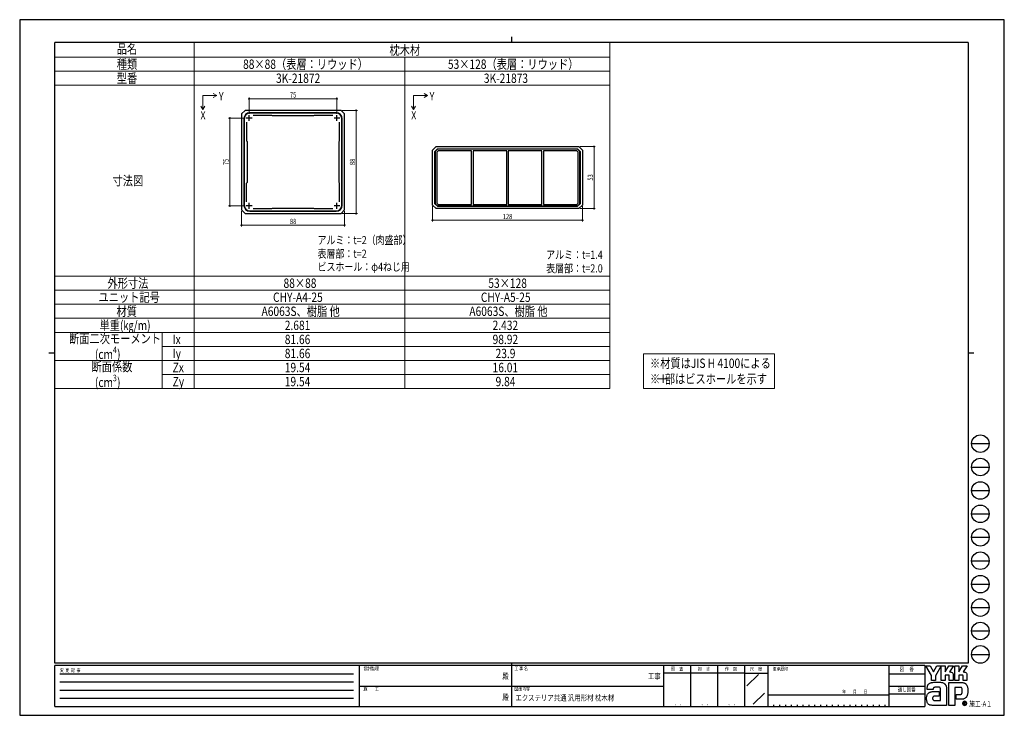
# Model space of a CAD drawing. Units: millimetres. Extents: x 0 to 841, y 0 to 594.
import ezdxf
from ezdxf.enums import TextEntityAlignment as Align

# ---------------------------------------------------------------- set-up
doc = ezdxf.new("R2010")
doc.units = ezdxf.units.MM
for name, color, linetype, lineweight in [('TABLE1', 255, 'Continuous', 13), ('USER1', 3, 'Continuous', 13), ('YKK_11', 7, 'Continuous', 30), ('YKK_12', 2, 'Continuous', 13), ('YKK_D', 6, 'Continuous', 13), ('YKK_ZWAK', 7, 'Continuous', 30)]:
    doc.layers.add(name, color=color, linetype=linetype, lineweight=lineweight)
doc.styles.add('text-b', font='extslim2.shx', dxfattribs={"width": 0.8, "bigfont": 'extfont2.shx'})

msp = doc.modelspace()

# ---------------------------------------------------------------- linework, layer by layer
at = {"layer": 'TABLE1'}
for p, q in [((149, 574), (149, 279)), ((504, 574), (504, 279)), ((30, 562), (504, 562)), ((329, 562), (329, 279)), ((30, 550), (504, 550)), ((30, 538), (504, 538)), ((30, 375), (504, 375)), ((30, 363), (504, 363)), ((30, 351), (504, 351)), ((30, 339), (504, 339)), ((30, 327), (504, 327)), ((121.67, 327), (121.67, 279)), ((121.67, 315), (504, 315)), ((30, 303), (504, 303)), ((121.67, 291), (504, 291)), ((30, 279), (504, 279))]:
    msp.add_line(p, q, dxfattribs=at)
at = {"layer": 'USER1'}
for p, q in [((168.38, 529.23), (165.38, 530.96)), ((348.38, 529.23), (345.38, 530.96)), ((156.38, 529.23), (168.38, 529.23)), ((156.38, 529.23), (156.38, 517.23)), ((168.38, 529.23), (165.38, 527.49)), ((336.38, 529.23), (348.38, 529.23)), ((336.38, 529.23), (336.38, 517.23)), ((348.38, 529.23), (345.38, 527.49)), ((156.38, 517.23), (154.65, 520.23)), ((156.38, 517.23), (158.11, 520.23)), ((336.38, 517.23), (334.65, 520.23)), ((336.38, 517.23), (338.11, 520.23))]:
    msp.add_line(p, q, dxfattribs=at)
at = {"layer": 'YKK_11', "linetype": 'ByBlock', "lineweight": -2}
for p, q in [((192.47, 516.5), (189.47, 513.5)), ((189.47, 513.5), (189.47, 431.5)), ((274.47, 516.5), (192.47, 516.5)), ((270.27, 514.5), (196.67, 514.5)), ((270.27, 514.3), (196.67, 514.3)), ((277.47, 513.5), (274.47, 516.5)), ((277.47, 431.5), (277.47, 513.5)), ((191.47, 509.3), (191.47, 435.7)), ((191.67, 509.3), (191.67, 435.7)), ((193.67, 506.6), (193.67, 490.5)), ((215.47, 512.3), (199.38, 512.3)), ((215.97, 511.8), (215.47, 512.3)), ((250.97, 511.8), (215.97, 511.8)), ((251.47, 512.3), (250.97, 511.8)), ((267.57, 512.3), (251.47, 512.3)), ((273.27, 490.5), (273.27, 506.6)), ((275.27, 435.7), (275.27, 509.3)), ((275.27, 509.3), (275.27, 509.3)), ((275.47, 435.7), (275.47, 509.3)), ((275.47, 509.3), (275.47, 509.3)), ((193.67, 490.5), (194.17, 490)), ((194.17, 490), (194.17, 455)), ((272.77, 490), (273.27, 490.5)), ((272.77, 472.5), (272.77, 490)), ((352.65, 482.69), (355.65, 485.69)), ((352.65, 435.69), (352.65, 482.69)), ((354.65, 481.57), (356.77, 483.69)), ((354.65, 436.8), (354.65, 481.57)), ((356.85, 483.49), (354.85, 481.49)), ((354.85, 481.49), (354.85, 436.89)), ((355.65, 485.69), (477.65, 485.69)), ((357.43, 482.09), (356.25, 480.91)), ((356.25, 480.91), (356.25, 437.47)), ((356.77, 483.69), (476.54, 483.69)), ((476.45, 483.49), (356.85, 483.49)), ((385.95, 482.09), (357.43, 482.09)), ((385.95, 436.29), (385.95, 482.09)), ((387.35, 482.09), (387.35, 436.29)), ((415.95, 482.09), (387.35, 482.09)), ((415.95, 436.29), (415.95, 482.09)), ((417.35, 482.09), (417.35, 436.29)), ((445.95, 482.09), (417.35, 482.09)), ((445.95, 436.29), (445.95, 482.09)), ((447.35, 482.09), (447.35, 436.29)), ((475.87, 482.09), (447.35, 482.09)), ((477.05, 480.91), (475.87, 482.09)), ((478.45, 481.49), (476.45, 483.49)), ((476.54, 483.69), (478.65, 481.57)), ((477.05, 437.47), (477.05, 480.91)), ((477.65, 485.69), (480.65, 482.69)), ((478.45, 436.89), (478.45, 481.49)), ((478.65, 481.57), (478.65, 436.8)), ((480.65, 482.69), (480.65, 435.69)), ((272.77, 455), (272.77, 472.5)), ((194.17, 455), (193.67, 454.5)), ((193.67, 454.5), (193.67, 454.5)), ((193.67, 438.41), (193.67, 454.5)), ((273.27, 454.5), (272.77, 455)), ((273.27, 438.41), (273.27, 454.5)), ((356.25, 437.47), (357.43, 436.29)), ((475.87, 436.29), (477.05, 437.47)), ((189.47, 431.5), (192.47, 428.5)), ((196.67, 430.7), (270.27, 430.7)), ((196.67, 430.5), (270.27, 430.5)), ((199.38, 432.7), (215.47, 432.7)), ((215.47, 432.7), (215.97, 433.2)), ((215.97, 433.2), (233.47, 433.2)), ((233.47, 433.2), (250.97, 433.2)), ((250.97, 433.2), (251.47, 432.7)), ((251.47, 432.7), (267.57, 432.7)), ((274.47, 428.5), (277.47, 431.5)), ((355.65, 432.69), (352.65, 435.69)), ((356.77, 434.69), (354.65, 436.8)), ((354.85, 436.89), (356.85, 434.89)), ((477.65, 432.69), (355.65, 432.69)), ((476.54, 434.69), (356.77, 434.69)), ((356.85, 434.89), (476.45, 434.89)), ((357.43, 436.29), (385.95, 436.29)), ((387.35, 436.29), (415.95, 436.29)), ((417.35, 436.29), (445.95, 436.29)), ((447.35, 436.29), (475.87, 436.29)), ((476.45, 434.89), (478.45, 436.89)), ((478.65, 436.8), (476.54, 434.69)), ((480.65, 435.69), (477.65, 432.69)), ((192.47, 428.5), (274.47, 428.5))]:
    msp.add_line(p, q, dxfattribs=at)
at = {"layer": 'YKK_11'}
for p, q in [((198.47, 510), (193.47, 510)), ((195.97, 507.5), (195.97, 512.5)), ((273.47, 510), (268.47, 510)), ((270.97, 507.5), (270.97, 512.5)), ((195.97, 432.5), (195.97, 437.5)), ((270.97, 432.5), (270.97, 437.5)), ((198.47, 435), (193.47, 435)), ((273.47, 435), (268.47, 435))]:
    msp.add_line(p, q, dxfattribs=at)
at = {"layer": 'YKK_11', "linetype": 'ByBlock', "lineweight": -2}
for centre, radius, start, end in [((196.67, 509.3), 5.2, 90.00001, 179.99999), ((196.67, 509.3), 5, 90.00001, 179.99999), ((270.27, 509.3), 5.2, 0.00001, 89.99999), ((270.27, 509.3), 5, 0.00001, 89.99999), ((196.67, 435.7), 5.2, 180.00001, 269.99999), ((196.67, 435.7), 5, 180.00001, 269.99999), ((270.27, 435.7), 5.2, 270.00001, 359.99999), ((270.27, 435.7), 5, 270.00001, 359.99999)]:
    msp.add_arc(centre, radius, start, end, dxfattribs=at)
at = {"layer": 'YKK_12'}
for p, q in [((532.94, 308.77), (644.75, 308.77)), ((532.94, 279), (532.94, 308.77)), ((644.75, 308.77), (644.75, 279)), ((546.06, 287.43), (553.06, 287.43)), ((549.52, 290.93), (549.52, 283.93)), ((644.75, 279), (532.94, 279))]:
    msp.add_line(p, q, dxfattribs=at)
at = {"layer": 'YKK_D'}
for p, q in [((195.97, 513.5), (195.97, 527.5)), ((195.97, 526.5), (270.97, 526.5)), ((270.97, 513.5), (270.97, 527.5)), ((275.47, 516.5), (288.47, 516.5)), ((287.47, 516.5), (287.47, 428.5)), ((192.47, 510), (178.47, 510)), ((179.47, 510), (179.47, 435)), ((478.65, 485.69), (491.65, 485.69)), ((490.65, 485.69), (490.65, 432.69)), ((192.47, 435), (178.47, 435)), ((189.47, 430.5), (189.47, 417.5)), ((277.47, 430.5), (277.47, 417.5)), ((352.65, 434.69), (352.65, 421.69)), ((478.65, 432.69), (491.65, 432.69)), ((480.65, 434.69), (480.65, 421.69)), ((275.47, 428.5), (288.47, 428.5)), ((352.65, 422.69), (480.65, 422.69)), ((277.47, 418.5), (189.47, 418.5))]:
    msp.add_line(p, q, dxfattribs=at)
at = {"layer": 'YKK_D', "linetype": 'ByBlock', "lineweight": -2}
for centre in [(195.97, 526.5), (270.97, 526.5), (287.47, 516.5), (179.47, 510), (490.65, 485.69), (179.47, 435), (287.47, 428.5), (490.65, 432.69), (352.65, 422.69), (480.65, 422.69), (189.47, 418.5), (277.47, 418.5)]:
    msp.add_circle(centre, 0.425, dxfattribs=at)
at = {"layer": 'YKK_ZWAK'}
for p, q in [((841, 594), (0, 594)), ((0, 594), (0, 0)), ((841, 0), (841, 594)), ((810, 574.5), (30, 574.5)), ((30, 44.5), (30, 574.5)), ((420, 579.5), (420, 574.5)), ((810, 574.5), (810, 44.5)), ((25, 309.5), (30, 309.5)), ((810, 309.5), (815, 309.5)), ((813, 232), (828, 232)), ((813, 212), (828, 212)), ((813, 192), (828, 192)), ((813, 172), (828, 172)), ((813, 152), (828, 152)), ((813, 132), (828, 132)), ((813, 112), (828, 112)), ((813, 92), (828, 92)), ((813, 72), (828, 72)), ((813, 52), (828, 52)), ((810, 44.5), (30, 44.5)), ((290, 42.5), (30, 42.5)), ((30, 7.5), (30, 42.5)), ((290, 42.5), (290, 7.5)), ((420, 42.5), (290, 42.5)), ((420, 44.5), (420, 7.5)), ((550, 42.5), (420, 42.5)), ((619, 42.5), (550, 42.5)), ((550, 42.5), (550, 7.5)), ((573, 42.5), (573, 7.5)), ((596, 42.5), (596, 7.5)), ((619, 42.5), (619, 7.5)), ((639, 42.5), (619, 42.5)), ((742.25, 42.5), (639, 42.5)), ((639, 42.5), (639, 7.5)), ((742.25, 42.5), (742.25, 7.5)), ((773, 42.5), (742.25, 42.5)), ((773, 42.5), (773, 7.5)), ((34.25, 35.5), (285, 35.5)), ((619, 36), (550, 36)), ((619, 36), (639, 36)), ((621.21, 25.17), (631, 34.96)), ((742.25, 35.5), (773, 35.5)), ((34.25, 28.5), (285, 28.5)), ((34.25, 21.5), (285, 21.5)), ((290.75, 25), (420, 25)), ((420, 25), (550, 25)), ((626.57, 9.4), (636.19, 19.02)), ((639, 17.5), (742.25, 17.5)), ((742.25, 25), (773, 25)), ((773, 18), (742.25, 18)), ((34.25, 14.5), (285, 14.5)), ((644, 9), (644, 7.5)), ((649, 9), (649, 7.5)), ((654, 9), (654, 7.5)), ((659, 9), (659, 7.5)), ((664, 9), (664, 7.5)), ((669, 9), (669, 7.5)), ((674, 9), (674, 7.5)), ((679, 9), (679, 7.5)), ((684, 9), (684, 7.5)), ((689, 9), (689, 7.5)), ((694, 9), (694, 7.5)), ((699, 9), (699, 7.5)), ((704, 9), (704, 7.5)), ((709, 9), (709, 7.5)), ((714, 9), (714, 7.5)), ((719, 9), (719, 7.5)), ((724, 9), (724, 7.5)), ((729, 9), (729, 7.5)), ((734, 9), (734, 7.5)), ((739, 9), (739, 7.5)), ((0, 0), (841, 0)), ((30, 7.5), (290, 7.5)), ((290, 7.5), (420, 7.5)), ((420, 7.5), (550, 7.5)), ((550, 7.5), (619, 7.5)), ((619, 7.5), (639, 7.5)), ((639, 7.5), (742.25, 7.5)), ((742.25, 7.5), (773, 7.5))]:
    msp.add_line(p, q, dxfattribs=at)
at = {"layer": 'YKK_ZWAK', "linetype": 'ByBlock', "lineweight": -2}
msp.add_lwpolyline([(774.1, 42.2), (777.78, 42.2), (780.55, 36.99), (783.3, 42.2), (786.99, 42.2), (782.27, 33.8), (782.27, 29.59), (778.91, 29.59), (778.91, 33.91)], close=True, dxfattribs=at)
for points in [[(794.98, 36.98, -0.051726), (795.49, 36.93, -0.052499), (795.95, 36.78), (796.35, 36.55), (796.7, 36.25), (796.97, 35.89), (797.18, 35.49), (797.3, 35.05), (797.34, 34.6), (797.34, 29.58), (794.04, 29.58), (794.04, 33.86, 0.432687), (793.55, 34.34), (790.38, 34.34), (790.38, 29.59), (786.99, 29.59), (786.99, 42.2), (790.38, 42.2), (790.38, 37.04), (793.71, 42.2), (797.68, 42.2), (794.12, 36.98), (794.24, 36.98), (794.38, 36.98), (794.53, 36.98), (794.66, 36.98), (794.79, 36.98), (794.89, 36.98), (794.95, 36.98)], [(806.67, 36.98, -0.051663), (807.19, 36.93, -0.052338), (807.65, 36.78), (808.05, 36.55), (808.4, 36.25), (808.67, 35.89), (808.88, 35.49), (809, 35.05), (809.05, 34.6), (809.05, 29.59), (805.74, 29.59), (805.74, 33.86, 0.435514), (805.25, 34.34), (802.08, 34.34), (802.08, 29.59), (798.69, 29.59), (798.69, 42.2), (802.08, 42.2), (802.08, 37.04), (805.4, 42.2), (809.38, 42.2), (805.81, 36.98), (805.94, 36.98), (806.08, 36.98), (806.22, 36.98), (806.36, 36.98), (806.48, 36.98), (806.58, 36.98), (806.65, 36.98)], [(783.15, 28.38, -0.018094), (784.87, 28.37, -0.024721), (786.56, 28.22, -0.036616), (788.11, 27.88, -0.058112), (789.41, 27.34, -0.03375), (789.96, 26.97, -0.037521), (790.41, 26.56, -0.039357), (790.78, 26.11, -0.0386), (791.06, 25.62, -0.035423), (791.27, 25.08), (791.41, 24.51), (791.49, 23.9), (791.52, 23.24), (791.52, 8.5), (779.46, 8.5, -0.028892), (778.38, 8.56, -0.043915), (777.44, 8.74, -0.060177), (776.63, 9.09, -0.069903), (775.95, 9.63, -0.065797), (775.41, 10.38, -0.051969), (775, 11.38, -0.037389), (774.73, 12.66, -0.026103), (774.59, 14.23, -0.034557), (774.63, 15.57, -0.041878), (774.83, 16.69, -0.048259), (775.17, 17.61, -0.051361), (775.64, 18.35, -0.04953), (776.19, 18.93, -0.043327), (776.82, 19.38, -0.034891), (777.49, 19.72, -0.026086), (778.18, 19.96, -0.029358), (779.39, 20.25, -0.022398), (780.62, 20.4, -0.01753), (781.8, 20.46, -0.014179), (782.89, 20.45), (783.84, 20.38), (784.58, 20.3), (785.07, 20.22), (785.25, 20.18), (785.25, 16.35), (784.69, 16.41), (784.09, 16.44), (783.46, 16.46), (782.87, 16.45), (782.34, 16.44), (781.91, 16.43), (781.62, 16.42), (781.52, 16.41), (781.09, 16.33), (780.71, 16.21), (780.4, 16.04), (780.15, 15.82), (779.95, 15.56), (779.82, 15.25), (779.74, 14.89), (779.73, 14.48), (779.78, 14.03), (779.87, 13.66), (780.01, 13.36), (780.18, 13.12), (780.39, 12.94), (780.61, 12.81), (780.86, 12.72), (781.12, 12.67), (786.43, 12.67), (786.43, 22.49), (786.43, 22.69), (786.42, 22.88), (786.39, 23.06), (786.35, 23.24), (786.29, 23.4), (786.2, 23.55), (786.08, 23.68), (785.94, 23.79), (785.63, 23.91), (785.13, 24.01), (784.49, 24.09), (783.77, 24.13), (783.01, 24.13), (782.26, 24.07, 0.027851), (781.56, 23.95, 0.045184), (780.98, 23.77), (780.75, 23.64), (780.57, 23.48), (780.43, 23.29), (780.33, 23.08), (780.26, 22.85), (780.22, 22.59), (780.19, 22.32), (780.17, 22.03), (775.17, 22.02), (775.19, 22.7), (775.22, 23.47, -0.022557), (775.3, 24.29, -0.03534), (775.48, 25.11, -0.049232), (775.81, 25.9, -0.06152), (776.31, 26.63, -0.06655), (777.04, 27.25, -0.061399), (778.04, 27.72, -0.028035), (778.84, 27.92, -0.015355), (780.03, 28.12, -0.013333), (781.5, 28.29, -0.014543)], [(809.55, 17.75, -0.035312), (809.22, 16.69, -0.058477), (808.81, 15.87, -0.028882), (808.39, 15.34, -0.030955), (807.96, 14.9), (807.49, 14.54), (807.01, 14.26), (806.52, 14.05), (806.01, 13.91), (805.49, 13.83), (804.97, 13.8), (799.84, 13.8), (799.84, 17.83), (802.73, 17.83), (803.27, 17.84), (803.74, 17.89), (804.14, 18, 0.088267), (804.47, 18.23, 0.083745), (804.74, 18.6, 0.058286), (804.93, 19.14, 0.036044), (805.04, 19.9, 0.022073), (805.08, 20.9), (805.08, 21.54), (805.05, 22.11), (804.97, 22.61), (804.84, 23.04, 0.073112), (804.64, 23.38, 0.087251), (804.34, 23.64, 0.077447), (803.93, 23.8, 0.055437), (803.39, 23.85), (798.62, 23.85), (798.62, 8.5), (793.62, 8.5), (793.62, 27.92), (805.24, 27.92, -0.040311), (806.09, 27.82, -0.042197), (806.82, 27.61, -0.041885), (807.44, 27.31, -0.039554), (807.96, 26.95, -0.035941), (808.37, 26.55), (808.7, 26.14), (808.94, 25.74), (809.11, 25.38, -0.04472), (809.49, 24.32, -0.030712), (809.74, 23.08, -0.023866), (809.87, 21.74, -0.021133), (809.87, 20.35, -0.021507), (809.76, 19, -0.025417)], [(808.42, 11.43, 0.199597), (807.17, 11.95, 0.413355), (805.41, 10.18, 0.200198), (805.92, 8.94, 0.19909), (807.17, 8.42, 0.198684), (808.42, 8.94, 0.200316), (808.93, 10.18, 0.20047), (808.42, 11.43)], [(807.17, 8.6, -0.201097), (806.05, 9.07, -0.201372), (805.59, 10.18, -0.200369), (806.05, 11.3, -0.200196), (807.17, 11.76, -0.199293), (808.29, 11.3, -0.199206), (808.75, 10.18, -0.413286), (807.17, 8.6)], [(807.65, 10.98, -0.196518), (807.74, 10.74), (807.72, 10.63), (807.68, 10.55), (807.63, 10.48), (807.55, 10.44), (807.47, 10.41), (807.39, 10.39), (807.31, 10.38), (807.23, 10.37), (807.03, 10.37), (807.13, 10.2), (807.79, 9.08), (808.05, 9.08), (807.42, 10.16), (807.48, 10.17), (807.54, 10.19), (807.59, 10.21), (807.64, 10.23), (807.69, 10.25), (807.73, 10.28), (807.77, 10.31), (807.81, 10.34, 0.200182), (807.96, 10.74), (807.96, 10.8), (807.95, 10.86), (807.94, 10.91), (807.92, 10.96), (807.9, 11.01), (807.87, 11.06), (807.84, 11.1), (807.81, 11.14), (807.76, 11.18), (807.71, 11.22), (807.65, 11.25), (807.59, 11.27), (807.53, 11.29), (807.46, 11.3), (807.38, 11.31), (807.31, 11.32), (806.55, 11.32), (806.55, 9.09), (806.78, 9.09), (806.78, 11.09), (807.31, 11.09), (807.36, 11.09), (807.41, 11.08), (807.46, 11.07), (807.51, 11.06), (807.55, 11.04), (807.58, 11.03), (807.62, 11)]]:
    msp.add_lwpolyline(points, format="xyb", close=True, dxfattribs=at)
at = {"layer": 'YKK_ZWAK'}
for centre in [(820.5, 232), (820.5, 212), (820.5, 192), (820.5, 172), (820.5, 152), (820.5, 132), (820.5, 112), (820.5, 92), (820.5, 72), (820.5, 52)]:
    msp.add_circle(centre, 7.5, dxfattribs=at)
msp.add_point((420, 7.5), dxfattribs=at)

# ---------------------------------------------------------------- texts
at = {"layer": 'TABLE1', "style": 'text-b', "width": 0.8}
for s, height, p in [('品名', 8, (82.89, 565)), ('枕木材', 8, (315.84, 564)), ('種類', 8, (82.93, 552)), ('88×88（表層：リウッド）', 8, (190.79, 552)), ('53×128（表層：リウッド）', 8, (365.73, 552)), ('型番', 8, (82.93, 540)), ('3K-21872', 8, (218.95, 540)), ('3K-21873', 8, (396.45, 540)), ('寸法図', 8, (79.3, 452.5)), ('アルミ：t=2（肉盛部）', 7, (254.43, 402.32)), ('表層部：t=2', 7, (254.43, 390.65)), ('アルミ：t=1.4', 7, (449.71, 389.79)), ('ビスホール：φ4ねじ用', 7, (254.43, 379.49)), ('表層部：t=2.0', 7, (449.71, 378.13)), ('外形寸法', 8, (75, 365)), ('88×88', 8, (225.35, 365)), ('53×128', 8, (400.29, 365)), ('ユニット記号', 8, (67.32, 353)), ('CHY-A4-25', 8, (216.39, 353)), ('CHY-A5-25', 8, (393.89, 353)), ('材質', 8, (82.68, 341)), ('A6063S、樹脂 他', 8, (206.58, 341)), ('A6063S、樹脂 他', 8, (384.08, 341)), ('単重(㎏/m)', 8, (68.17, 329)), ('2.681', 8, (226.42, 329)), ('2.432', 8, (403.92, 329)), ('断面二次モーメント', 8, (42.13, 317.67)), ('Ix', 8, (130.64, 317)), ('81.66', 8, (226.42, 317)), ('98.92', 8, (403.92, 317)), ('(cm', 8, (64.23, 304.33)), ('4', 5.6, (79.59, 309.27)), (')', 8, (83.17, 304.33)), ('Iy', 8, (130.64, 305)), ('81.66', 8, (226.42, 305)), ('23.9', 8, (406.48, 305)), ('断面係数', 8, (61.33, 293.67)), ('Zx', 8, (130.64, 293)), ('19.54', 8, (226.42, 293)), ('16.01', 8, (403.92, 293)), ('(cm', 8, (64.23, 280.33)), ('3', 5.6, (79.59, 285.27)), (')', 8, (83.17, 280.33)), ('Zy', 8, (130.64, 281)), ('19.54', 8, (226.42, 281)), ('9.84', 8, (406.48, 281))]:
    msp.add_text(s, height=height, dxfattribs=at).set_placement(p)
at = {"layer": 'USER1', "style": 'text-b', "width": 0.8}
for s, height, p in [('Y', 7, (170.12, 525.16)), ('Y', 7, (350.12, 525.16)), ('X', 7, (154.41, 508.85)), ('X', 7, (334.41, 508.85)), ('※材質はJIS H 4100による', 8, (538.38, 296.62)), ('※  部はビスホールを示す', 8, (538.38, 283.28)), ('エクステリア共通 汎用形材 枕木材', 5, (423.41, 12.42))]:
    msp.add_text(s, height=height, dxfattribs=at).set_placement(p)
at = {"layer": 'YKK_D', "style": 'text-b', "width": 0.8}
for s, p in [('75', (230.83, 527.5)), ('88', (230.83, 419.5)), ('128', (412.57, 423.69))]:
    msp.add_text(s, height=4.5, dxfattribs=at).set_placement(p)
for s, p in [('75', (178.47, 469.86)), ('88', (286.47, 469.86)), ('53', (489.65, 456.55))]:
    msp.add_text(s, height=4.5, rotation=90, dxfattribs=at).set_placement(p)
at = {"layer": 'YKK_ZWAK', "style": 'text-b', "width": 0.8}
for s, height, p in [('変  更  記  事', 3, (34.37, 37)), ('設計監理', 3, (293.67, 38.5)), ('工 事 名', 3, (422.63, 38.5)), ('施\u3000\u3000工', 3, (293.67, 21)), ('図面内容', 3, (422.63, 21)), ('年        月        日', 3, (702.49, 18.68)), ('． ．', 3.535, (559, 8.56)), ('． ．', 3.535, (582, 8.56)), ('． ．', 3.535, (605, 8.56)), ('施工-A１', 4.5, (811, 7.5))]:
    msp.add_text(s, height=height, dxfattribs=at).set_placement(p)
for s, height, p in [('殿', 5, (415, 32.75)), ('工事', 5, (542, 32.75)), ('照     査', 3, (561.5, 39.25)), ('担     当', 3, (584.5, 39.25)), ('作     図', 3, (607.5, 39.25)), ('尺     度', 3, (629, 39.25)), ('御承認印', 3, (649.85, 39.25)), ('図\u3000 番', 3.5, (757.63, 39)), ('殿', 5, (415, 14.75)), ('通し図番', 3.5, (757.63, 21.5))]:
    msp.add_text(s, height=height, dxfattribs=at).set_placement(p, align=Align.MIDDLE)

doc.saveas('drawing.dxf')
